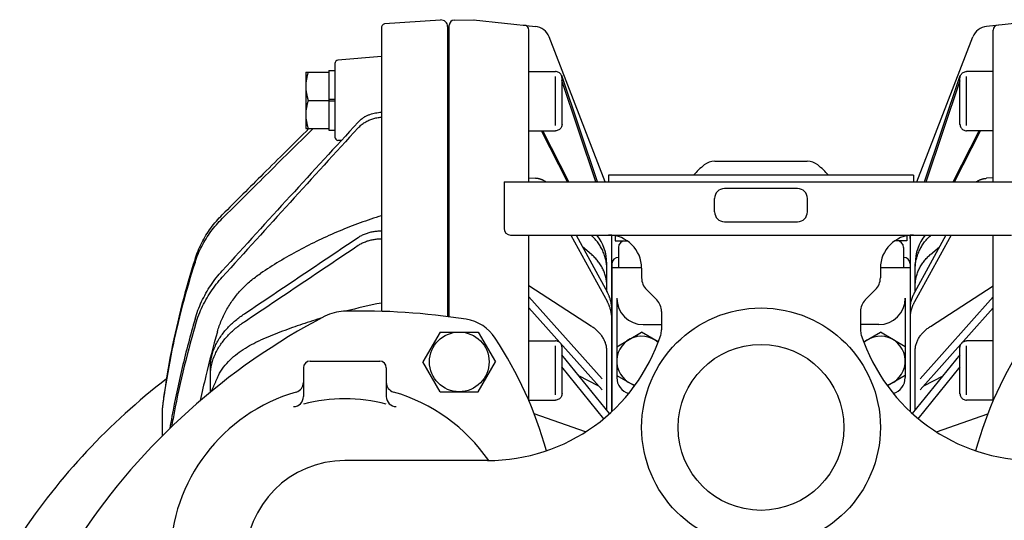
# Model space of a CAD drawing. Extents: x -226 to 863, y -381 to 863.
# Drawn here: x -224 to 73, y 712 to 863 of the extents above; entities that cross this region are included whole.
import ezdxf

# ---------------------------------------------------------------- set-up
doc = ezdxf.new("R2010")
doc.units = 0
doc.header["$LTSCALE"] = 7
doc.header["$MEASUREMENT"] = 0
doc.layers.add('DRAW2', color=4, linetype='CONTINUOUS')

msp = doc.modelspace()

# ---------------------------------------------------------------- linework, layer by layer
at = {"layer": 'DRAW2'}
for p, q in [((-96.64, 862.81), (-113.54, 861.67)), ((-94, 773.33), (-94, 861.29)), ((-92.52, 862.79), (-86.5, 862.88)), ((-86.66, 862.9), (-68.03, 860.87)), ((86.66, 862.9), (68.03, 860.87)), ((-114.5, 860.27), (-114.5, 774.99)), ((-94.5, 860.82), (-94.5, 773.4)), ((-70, 814), (-70, 859.76)), ((70, 814), (70, 859.76)), ((-47.02, 814), (-63.91, 857.7)), ((47.02, 814), (63.91, 857.7)), ((-128.5, 849.68), (-128.5, 827.52)), ((-114.5, 851.82), (-127.59, 850.68)), ((-137.3, 847.08), (-130.3, 847.08)), ((-137.3, 847.08), (-137.3, 830.08)), ((-130.3, 847.58), (-130.3, 829.58)), ((-130.3, 847.58), (-128.5, 847.58)), ((-70, 847.27), (-62, 847.27)), ((70, 847.27), (62, 847.27)), ((-62, 831.02), (-62, 845.82)), ((-49.29, 814), (-60.09, 846.13)), ((-49.81, 814), (-60.09, 844.6)), ((-60, 831.35), (-60, 845.35)), ((49.29, 814), (60.09, 846.13)), ((49.81, 814), (60.09, 844.6)), ((60, 831.35), (60, 845.35)), ((62, 831.02), (62, 845.82)), ((-136.54, 838.58), (-130.3, 838.58)), ((-128.5, 838.83), (-130.3, 838.83)), ((-128.5, 838.33), (-130.3, 838.33)), ((-137.3, 830.08), (-130.3, 830.08)), ((-130.3, 829.58), (-128.5, 829.58)), ((-70, 829.42), (-62, 829.42)), ((-58.38, 814), (-66.16, 829.42)), ((-57.99, 814), (-65.77, 829.42)), ((57.99, 814), (65.77, 829.42)), ((58.38, 814), (66.16, 829.42)), ((70, 829.42), (62, 829.42)), ((-126.62, 826.44), (-127.59, 826.52)), ((-13.96, 820.25), (13.96, 820.25)), ((-77.5, 814), (77.5, 814)), ((-77.5, 814), (-77.5, 800)), ((-70, 815.26), (-68, 815.09)), ((46, 816), (-46, 816)), ((-46, 816), (-46, 814)), ((46, 816), (46, 814)), ((70, 815.26), (68, 815.09)), ((11, 812), (-11, 812)), ((-14, 805), (-14, 809)), ((14, 805), (14, 809)), ((-11, 802), (11, 802)), ((-75.5, 798), (75.5, 798)), ((-70, 748), (-70, 798)), ((-57.34, 798), (-46.34, 777.89)), ((-55.79, 798), (-46.34, 780.71)), ((-51.07, 797.78), (-51.32, 798)), ((-45.05, 797.95), (-45.05, 768.8)), ((-44, 797.8), (-44, 796.25)), ((-44, 796.25), (-40.35, 796.25)), ((-41, 796.25), (-40.35, 796.25)), ((41, 796.25), (40.35, 796.25)), ((44, 796.25), (40.35, 796.25)), ((44, 797.8), (44, 796.25)), ((45.05, 744.72), (45.05, 797.95)), ((57.34, 798), (46.34, 777.89)), ((55.79, 798), (46.34, 780.71)), ((51.07, 797.78), (51.32, 798)), ((70, 748), (70, 798)), ((-51.07, 792.09), (-53.83, 794.42)), ((-43, 794.25), (-43, 788.25)), ((43, 794.25), (43, 788.25)), ((51.07, 792.09), (53.83, 794.42)), ((-46.5, 781), (-46.5, 789.35)), ((-44.94, 789.35), (-45, 788.25)), ((-45, 788.25), (-36, 788.25)), ((-45, 788.25), (-45, 744.77)), ((-36, 788), (-36, 785.07)), ((36, 788.25), (45, 788.25)), ((36, 788), (36, 785.07)), ((44.94, 789.35), (45, 788.25)), ((45, 788.25), (45, 744.77)), ((46.5, 781), (46.5, 789.35)), ((-51.07, 770.43), (-70, 782.63)), ((-31.46, 778.46), (-34.54, 781.54)), ((31.46, 778.46), (34.54, 781.54)), ((51.07, 770.43), (70, 782.63)), ((-47.95, 754.65), (-70, 779.4)), ((-43.49, 779), (-43.49, 764.34)), ((43.49, 779), (43.49, 764.34)), ((47.95, 754.65), (70, 779.4)), ((-47.95, 751.32), (-70, 776.08)), ((47.95, 751.32), (70, 776.08)), ((-30, 774.93), (-30, 769.39)), ((30, 774.93), (30, 769.39)), ((-35.49, 771), (-30, 771)), ((35.49, 771), (30, 771)), ((-96.74, 768.76), (-101.97, 759.76)), ((-96.74, 768.76), (-85.26, 768.76)), ((-85.26, 768.76), (-80.03, 759.76)), ((-45.05, 768.8), (-45.05, 744.72)), ((-43.51, 764.33), (-36, 768.67)), ((-30.97, 765.76), (-36, 768.67)), ((30.97, 765.76), (36, 768.67)), ((43.51, 764.33), (36, 768.67)), ((45.05, 744.72), (45.05, 768.8)), ((-70, 766.09), (-62, 766.09)), ((-62, 749.84), (-62, 764.64)), ((-60, 750.17), (-60, 764.17)), ((-43.51, 764.33), (-43.51, 755.67)), ((43.51, 764.33), (43.51, 755.67)), ((60, 750.17), (60, 764.17)), ((70, 766.09), (62, 766.09)), ((62, 749.84), (62, 764.64)), ((-45.67, 744.15), (-60.09, 761.92)), ((-46.5, 745.17), (-46.5, 763.11)), ((45.67, 744.15), (60.09, 761.92)), ((46.5, 745.17), (46.5, 763.11)), ((-138, 758), (-138, 749.27)), ((-136, 760), (-115, 760)), ((-113, 758), (-113, 749.27)), ((-96.74, 750.76), (-101.97, 759.76)), ((-85.26, 750.76), (-80.03, 759.76)), ((-47.43, 742.63), (-60.09, 758.23)), ((47.43, 742.63), (60.09, 758.23)), ((-49.06, 752.57), (-54.9, 755.52)), ((-43.51, 755.67), (-38.1, 752.54)), ((-43.49, 755.66), (-43.49, 755)), ((43.51, 755.67), (38.1, 752.54)), ((43.49, 755.66), (43.49, 755)), ((49.06, 752.57), (54.9, 755.52)), ((-96.74, 750.76), (-85.26, 750.76)), ((-70, 748.24), (-62, 748.24)), ((70, 748.24), (62, 748.24)), ((-52.9, 738.64), (-68.39, 744.05)), ((52.9, 738.64), (68.39, 744.05)), ((-82.5, 730), (-125.5, 730))]:
    msp.add_line(p, q, dxfattribs=at)
for points in [[(-60, 845.29, 0.065884), (-60.07, 845.8, 0.066402), (-60.27, 846.28, 0.065425), (-60.59, 846.69, 0.065073), (-61, 847, 0.065761), (-61.48, 847.2, 0.064442), (-62, 847.27)], [(60, 845.29, -0.065884), (60.07, 845.8, -0.066402), (60.27, 846.28, -0.065425), (60.59, 846.69, -0.065073), (61, 847, -0.065761), (61.48, 847.2, -0.064442), (62, 847.27)], [(-119.53, 833.64, -0.018516), (-118.74, 834.02, -0.018356), (-117.93, 834.34, -0.017989), (-117.09, 834.6, -0.018), (-116.24, 834.8, -0.017789), (-115.38, 834.94, -0.017658), (-114.5, 835.02)], [(-121.5, 832, 0.000621), (-142.02, 809.66, 0.001091), (-162.47, 787.25)], [(-121.5, 832, -0.01397), (-121.13, 832.38, -0.013642), (-120.74, 832.74, -0.013418), (-120.33, 833.07, -0.013371), (-119.91, 833.39, -0.013222), (-119.47, 833.68)], [(-121.5, 830.27, -0.034235), (-120.54, 831.18, -0.033343), (-119.47, 831.95, -0.032045), (-118.32, 832.57, -0.031444), (-117.09, 833.04, -0.030808), (-115.81, 833.36, -0.030252), (-114.5, 833.52)], [(-121.5, 830.27, 0.000785), (-142.03, 807.84, 0.001381), (-162.47, 785.31)], [(-136.36, 830.08, 0.000765), (-150.09, 816.45, 0.000914), (-162.47, 804.08)], [(-135.09, 830.08, 0.000617), (-149.46, 815.89, 0.000753), (-162.47, 802.97)], [(-60, 831.41, -0.065857), (-60.07, 830.89, -0.066463), (-60.27, 830.41, -0.065397), (-60.59, 830, -0.065021), (-61, 829.69, -0.065821), (-61.48, 829.49, -0.064444), (-62, 829.42)], [(60, 831.41, 0.065857), (60.07, 830.89, 0.066463), (60.27, 830.41, 0.065397), (60.59, 830, 0.065021), (61, 829.69, 0.065821), (61.48, 829.49, 0.064444), (62, 829.42)], [(-64.93, 814, 0.014786), (-65.15, 814.16, 0.015461), (-65.4, 814.32, 0.014497), (-65.67, 814.46, 0.013744), (-65.94, 814.59, 0.013054), (-66.22, 814.7, 0.012481), (-66.51, 814.8, 0.012003), (-66.8, 814.89, 0.01161), (-67.09, 814.96, 0.011295), (-67.39, 815.02, 0.011052), (-67.69, 815.06, 0.010874), (-67.99, 815.09)], [(64.93, 814, -0.014786), (65.15, 814.16, -0.015461), (65.4, 814.32, -0.014497), (65.67, 814.46, -0.013744), (65.94, 814.59, -0.013054), (66.22, 814.7, -0.012481), (66.51, 814.8, -0.012003), (66.8, 814.89, -0.01161), (67.09, 814.96, -0.011295), (67.39, 815.02, -0.011052), (67.69, 815.06, -0.010874), (67.99, 815.09)], [(-170.69, 790.76, -0.021057), (-169.78, 793.23, -0.020706), (-168.68, 795.62, -0.02014), (-167.38, 797.91, -0.019566), (-165.9, 800.09, -0.018953), (-164.26, 802.15, -0.018323), (-162.47, 804.08)], [(-170.69, 789.76, -0.021184), (-169.78, 792.21, -0.020893), (-168.67, 794.58, -0.020115), (-167.37, 796.85, -0.019572), (-165.89, 799.01, -0.018901), (-164.26, 801.05, -0.018253), (-162.47, 802.97)], [(-114.5, 803.81, 0.011714), (-120.9, 801.64, 0.01182), (-127.2, 799.18, 0.011967), (-133.37, 796.42, 0.012088), (-139.4, 793.37, 0.012256), (-145.27, 790.03, 0.012413), (-150.97, 786.4)], [(-121.48, 797.29, -0.031854), (-120.42, 797.9, -0.026772), (-119.3, 798.39, -0.023095), (-118.13, 798.76, -0.020822), (-116.94, 799.03, -0.019492), (-115.72, 799.2, -0.018563), (-114.5, 799.28)], [(-155.79, 774.25, -0.000003), (-138.63, 785.77, -0.000001), (-121.48, 797.29)], [(-121.48, 794.89, -0.031844), (-120.42, 795.51, -0.026795), (-119.3, 795.99, -0.023085), (-118.13, 796.37, -0.020811), (-116.94, 796.63, -0.019507), (-115.72, 796.81, -0.018563), (-114.5, 796.89)], [(-46.5, 787.63, 0.013291), (-46.52, 788.34, 0.013291), (-46.58, 789.06, 0.013286), (-46.67, 789.77, 0.013259), (-46.8, 790.47, 0.013237), (-46.97, 791.16, 0.013229), (-47.18, 791.85, 0.013213), (-47.42, 792.52, 0.013189), (-47.7, 793.19, 0.013153), (-48.01, 793.83, 0.013128), (-48.36, 794.46, 0.013093), (-48.73, 795.07, 0.013057), (-49.14, 795.65, 0.013019), (-49.58, 796.22, 0.012981), (-50.05, 796.76, 0.012942), (-50.54, 797.28, 0.012904), (-51.07, 797.77)], [(-45, 796.9, 0.005093), (-45, 797.25, 0.005094), (-45.01, 797.59, 0.005093), (-45.03, 797.94, 0.000846), (-45.04, 798, 0.000846)], [(45, 796.9, -0.005093), (45, 797.25, -0.005094), (45.01, 797.59, -0.005093), (45.03, 797.94, -0.000846), (45.04, 798, -0.000846)], [(46.5, 787.63, -0.013291), (46.52, 788.34, -0.013291), (46.58, 789.06, -0.013286), (46.67, 789.77, -0.013259), (46.8, 790.47, -0.013237), (46.97, 791.16, -0.013229), (47.18, 791.85, -0.013213), (47.42, 792.52, -0.013189), (47.7, 793.19, -0.013153), (48.01, 793.83, -0.013128), (48.36, 794.46, -0.013093), (48.73, 795.07, -0.013057), (49.14, 795.65, -0.013019), (49.58, 796.22, -0.012981), (50.05, 796.76, -0.012942), (50.54, 797.28, -0.012904), (51.07, 797.77)], [(-155.79, 771.85, -0.000003), (-138.63, 783.37, -0.000001), (-121.48, 794.89)], [(-170.69, 790.76, 0.014184), (-174.64, 777.06, 0.014392), (-177.8, 763.16, 0.014537), (-180.15, 749.1)], [(-46.5, 782.53, 0.014274), (-46.52, 783.21, 0.014263), (-46.58, 783.89, 0.014229), (-46.68, 784.57, 0.014174), (-46.81, 785.24, 0.0141), (-46.98, 785.9, 0.014007), (-47.19, 786.55, 0.013869), (-47.44, 787.19, 0.013761), (-47.72, 787.81, 0.013637), (-48.03, 788.41, 0.013501), (-48.38, 789, 0.013355), (-48.76, 789.57, 0.013205), (-49.17, 790.12, 0.013047), (-49.6, 790.65, 0.01289), (-50.07, 791.15, 0.012735), (-50.55, 791.63, 0.012583), (-51.06, 792.08)], [(46.5, 782.53, -0.014274), (46.52, 783.21, -0.014263), (46.58, 783.89, -0.014229), (46.68, 784.57, -0.014174), (46.81, 785.24, -0.0141), (46.98, 785.9, -0.014007), (47.19, 786.55, -0.013869), (47.44, 787.19, -0.013761), (47.72, 787.81, -0.013637), (48.03, 788.41, -0.013501), (48.38, 789, -0.013355), (48.76, 789.57, -0.013205), (49.17, 790.12, -0.013047), (49.6, 790.65, -0.01289), (50.07, 791.15, -0.012735), (50.55, 791.63, -0.012583), (51.06, 792.08)], [(-170.69, 789.76, 0.013615), (-174.54, 776.61, 0.013798), (-177.65, 763.26, 0.013945), (-180.03, 749.77)], [(-170.69, 772.65, -0.019312), (-169.8, 775.32, -0.01926), (-168.7, 777.92, -0.019044), (-167.41, 780.42, -0.018765), (-165.94, 782.82, -0.018827), (-164.28, 785.1, -0.018258), (-162.47, 787.25)], [(-170.69, 770.59, -0.019171), (-169.8, 773.28, -0.019166), (-168.71, 775.89, -0.018995), (-167.42, 778.42, -0.018837), (-165.94, 780.84, -0.018644), (-164.29, 783.14, -0.018402), (-162.47, 785.31)], [(-163.94, 768.83, -0.030119), (-162.7, 772.33, -0.030025), (-161.05, 775.66, -0.029486), (-159.01, 778.76, -0.028939), (-156.63, 781.61, -0.028463), (-153.94, 784.16, -0.027711), (-150.97, 786.4)], [(-45.05, 776.62, 0.008052), (-45.09, 776.94, 0.008162), (-45.14, 777.27, 0.0081), (-45.2, 777.59, 0.008025), (-45.27, 777.92, 0.007941), (-45.35, 778.24, 0.007846), (-45.44, 778.56, 0.007743), (-45.54, 778.88, 0.007632), (-45.65, 779.19, 0.007515), (-45.77, 779.5, 0.007392), (-45.9, 779.81, 0.007264), (-46.04, 780.11, 0.0071), (-46.18, 780.41, 0.00697), (-46.34, 780.7)], [(45.05, 776.62, -0.008052), (45.09, 776.94, -0.008162), (45.14, 777.27, -0.0081), (45.2, 777.59, -0.008025), (45.27, 777.92, -0.007941), (45.35, 778.24, -0.007846), (45.44, 778.56, -0.007743), (45.54, 778.88, -0.007632), (45.65, 779.19, -0.007515), (45.77, 779.5, -0.007392), (45.9, 779.81, -0.007264), (46.04, 780.11, -0.0071), (46.18, 780.41, -0.00697), (46.34, 780.7)], [(-114.5, 777.49, 0.01466), (-125.33, 775.01, 0.01466)], [(-45.05, 773.79, 0.008061), (-45.09, 774.11, 0.008162), (-45.14, 774.44, 0.0081), (-45.2, 774.77, 0.008025), (-45.27, 775.09, 0.007941), (-45.35, 775.41, 0.007846), (-45.44, 775.73, 0.007743), (-45.54, 776.05, 0.007632), (-45.65, 776.36, 0.007515), (-45.77, 776.67, 0.007392), (-45.9, 776.98, 0.007264), (-46.04, 777.28, 0.007099), (-46.18, 777.58, 0.00697), (-46.34, 777.87)], [(45.05, 773.79, -0.008061), (45.09, 774.11, -0.008162), (45.14, 774.44, -0.0081), (45.2, 774.77, -0.008025), (45.27, 775.09, -0.007941), (45.35, 775.41, -0.007846), (45.44, 775.73, -0.007743), (45.54, 776.05, -0.007632), (45.65, 776.36, -0.007515), (45.77, 776.67, -0.007392), (45.9, 776.98, -0.007264), (46.04, 777.28, -0.007099), (46.18, 777.58, -0.00697), (46.34, 777.87)], [(-170.69, 772.65, 0.012521), (-174.54, 758.08, 0.012609), (-177.66, 743.34, 0.003133), (-178.32, 739.67, 0.003133)], [(-166, 758.18, -0.056144), (-165.63, 761.46, -0.051517), (-164.56, 764.58, -0.044111), (-162.92, 767.44, -0.036677), (-160.84, 770.01, -0.030744), (-158.44, 772.27, -0.025877), (-155.79, 774.25)], [(-132.56, 772.98, 0.000646), (-133.03, 772.83, 0.008769), (-139.09, 770.86, 0.009223), (-145.07, 768.68, 0.009734), (-150.97, 766.26)], [(-170.69, 770.59, 0.011952), (-174.35, 756.69, 0.012036), (-177.33, 742.63, 0.002082), (-177.78, 740.19, 0.002082)], [(-166, 755.79, -0.056144), (-165.63, 759.06, -0.051504), (-164.56, 762.18, -0.044123), (-162.92, 765.05, -0.036678), (-160.84, 767.61, -0.030751), (-158.44, 769.87, -0.025871), (-155.79, 771.85)], [(-46.5, 763.11, 0.020043), (-46.52, 763.67, 0.019832), (-46.59, 764.23, 0.019452), (-46.7, 764.78, 0.018944), (-46.85, 765.32, 0.018315), (-47.05, 765.85, 0.017598), (-47.28, 766.36, 0.016826), (-47.54, 766.85, 0.016008), (-47.84, 767.33, 0.015203), (-48.16, 767.79, 0.01444), (-48.51, 768.23, 0.013706), (-48.89, 768.64, 0.013011), (-49.29, 769.04, 0.012361), (-49.71, 769.41, 0.011741), (-50.14, 769.77, 0.011182), (-50.59, 770.1, 0.010686), (-51.06, 770.42)], [(46.5, 763.11, -0.020043), (46.52, 763.67, -0.019832), (46.59, 764.23, -0.019452), (46.7, 764.78, -0.018944), (46.85, 765.32, -0.018315), (47.05, 765.85, -0.017598), (47.28, 766.36, -0.016826), (47.54, 766.85, -0.016008), (47.84, 767.33, -0.015203), (48.16, 767.79, -0.01444), (48.51, 768.23, -0.013706), (48.89, 768.64, -0.013011), (49.29, 769.04, -0.012361), (49.71, 769.41, -0.011741), (50.14, 769.77, -0.011182), (50.59, 770.1, -0.010686), (51.06, 770.42)], [(-163.94, 768.83, 0.011686), (-167.44, 755.51, 0.006507), (-169.11, 748.07, 0.006507)], [(-163.94, 755.04, -0.04568), (-162.49, 757.57, -0.03801), (-160.63, 759.83, -0.031467), (-158.49, 761.8, -0.02633), (-156.13, 763.52, -0.022656), (-153.61, 765, -0.019789), (-150.98, 766.26)], [(-60, 764.11, 0.065885), (-60.07, 764.62, 0.066402), (-60.27, 765.1, 0.065425), (-60.59, 765.51, 0.065074), (-61, 765.82, 0.065703), (-61.48, 766.02, 0.06449), (-62, 766.09)], [(60, 764.11, -0.065885), (60.07, 764.62, -0.066402), (60.27, 765.1, -0.065425), (60.59, 765.51, -0.065074), (61, 765.82, -0.065703), (61.48, 766.02, -0.06449), (62, 766.09)], [(-166, 752.69, -0.003737), (-166, 755.44, -0.0037), (-166, 758.18)], [(-166, 750.69, -0.003235), (-166, 753.04, -0.003732), (-166, 755.79)], [(-163.94, 755.04, 0.001418), (-164.29, 754.26, 0.001424), (-164.64, 753.47, 0.00143), (-164.99, 752.68, 0.001436), (-165.33, 751.89, 0.001442), (-165.67, 751.09, 0.000369), (-165.75, 750.89, 0.000369)], [(-180.03, 749.77, 0.001309), (-180.11, 749.18, 0.000984), (-180.2, 748.6, 0.00318), (-180.27, 748.01, 0.000163), (-180.35, 747.43, 0.001521), (-180.43, 746.84, 0.00138), (-180.5, 746.25, 0.002464), (-180.57, 745.67, 0.014483), (-180.62, 745.08)], [(-60, 750.23, -0.065885), (-60.07, 749.71, -0.066402), (-60.27, 749.24, -0.065425), (-60.59, 748.83, -0.065074), (-61, 748.51, -0.065703), (-61.48, 748.31, -0.06449), (-62, 748.24)], [(60, 750.23, 0.065885), (60.07, 749.71, 0.066402), (60.27, 749.24, 0.065425), (60.59, 748.83, 0.065074), (61, 748.51, 0.065703), (61.48, 748.31, 0.06449), (62, 748.24)], [(-180.62, 745.5, -0.00004), (-180.62, 737.91, 0), (-180.62, 737.39, 0)]]:
    msp.add_lwpolyline(points, format="xyb", dxfattribs=at)
for centre, radius in [((0, 740), 36), ((-91, 759.76), 9), ((0, 740), 25)]:
    msp.add_circle(centre, radius, dxfattribs=at)
for centre, radius, start, end in [((-113, 860.27), 1.5, 111.1567, 180), ((-96.5, 860.82), 2, 360, 93.8812), ((-92.5, 861.29), 1.5, 90.9167, 180), ((-71.5, 859.76), 1.5, 360, 90), ((71.5, 859.76), 1.5, 90, 180), ((-68.58, 855.9), 5, 21.1299, 83.773), ((68.58, 855.9), 5, 96.227, 158.8701), ((-127.5, 849.68), 1, 95, 180), ((-125.02, 842.83), 12.28, 159.7444, 200.2557), ((-125.02, 834.33), 12.28, 159.7444, 200.2557), ((-127.5, 827.52), 1, 180, 265), ((-13.96, 815.25), 5, 90, 129.4006), ((13.96, 815.25), 5, 50.5994, 90), ((0, 798.25), 27, 129.4006, 138.8975), ((0, 798.25), 27, 41.1025, 50.5994), ((-11, 809), 3, 90, 180), ((11, 809), 3, 0, 90), ((-11, 805), 3, 180, 270), ((11, 805), 3, 270, 0), ((-75.5, 800), 2, 180, 270), ((-60.5, 789.35), 14, 360, 38.167), ((-46, 788), 10, 0, 90), ((-41, 794.25), 2, 90, 180), ((46, 788), 10, 90, 180), ((41, 794.25), 2, 0, 90), ((60.5, 789.35), 14, 141.833, 180), ((-42.94, 789.25), 2, 91.5804, 177), ((42.94, 789.25), 2, 3, 88.4196), ((-31, 785.07), 5, 180, 225), ((31, 785.07), 5, 315, 0), ((-35.49, 779), 8, 180, 270), ((-35, 774.93), 5, 0, 45), ((35, 774.93), 5, 135, 180), ((35.49, 779), 8, 270, 0), ((-120.34, 575.07), 200, 80.9741, 91.5822), ((-38.92, 596.25), 200, 117.5744, 146.3023), ((-125.5, 762), 13, 91.5822, 117.5803), ((-91, 759.76), 13, 33.2448, 80.9741), ((-35, 769.39), 5, 341.8051, 0), ((35, 769.39), 5, 180, 198.1949), ((-82.5, 785), 55, 270, 341.8051), ((-182.16, 700), 122, 15.6745, 33.2448), ((-36, 760), 7.5, 48.6091, 254.8629), ((82.5, 785), 55, 198.1949, 270), ((36, 760), 7.5, 285.1371, 131.3909), ((182.16, 700), 122, 146.7552, 164.3255), ((-136, 758), 2, 90, 180), ((-115, 758), 2, 0, 90), ((-57.17, 596.25), 200, 127.6452, 146.3023), ((-38.49, 755), 5, 180, 253.5529), ((38.49, 755), 5, 286.4471, 0), ((-141, 753.54), 3, 286.1453, 0), ((-110, 753.54), 3, 180, 253.8547), ((-125.5, 700), 52.74, 106.1453, 325.3326), ((-141, 749.27), 3, 270, 0), ((-125.5, 700), 48.65, 75.1118, 104.8882), ((-110, 749.27), 3, 180, 270), ((-125.5, 700), 52.74, 34.6699, 73.8547), ((-125.5, 700), 30, 90, 270)]:
    msp.add_arc(centre, radius, start, end, dxfattribs=at)

doc.saveas('drawing.dxf')
